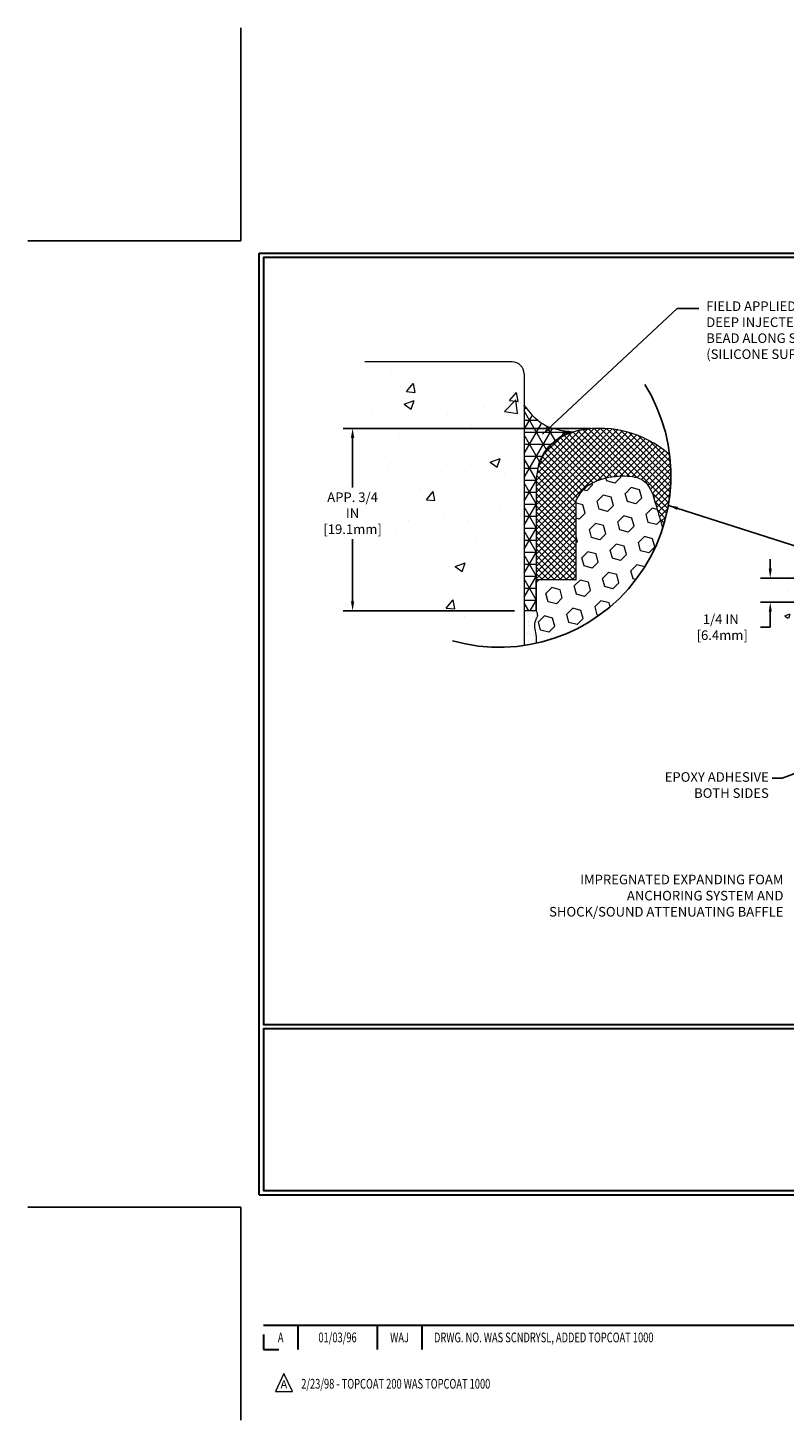
# Model space of a CAD drawing. Extents: x 788 to 2303, y 542 to 568.
# Drawn here: x 788 to 795, y 542 to 556 of the extents above; entities that cross this region are included whole.
import ezdxf
from ezdxf.enums import TextEntityAlignment as Align

# ---------------------------------------------------------------- set-up
doc = ezdxf.new("R2010")
doc.units = 0
doc.header["$LTSCALE"] = 5
doc.header["$MEASUREMENT"] = 0
doc.linetypes.add('PHANTOMX2', pattern=[5, 2.5, -0.5, 0.5, -0.5, 0.5, -0.5])
doc.layers.get('DEFPOINTS').update_dxf_attribs({"linetype": 'CONTINUOUS'})
for name, color, linetype, lineweight in [('CONCRETE - H', 130, 'CONTINUOUS', 9), ('CONCRETE - L', 132, 'CONTINUOUS', 20), ('CORNER BEAD - L', 52, 'CONTINUOUS', 25), ('FOAM INSERT - H', 150, 'CONTINUOUS', 9), ('SEALANT - H', 50, 'CONTINUOUS', 20), ('SILICONE BELLOWS - H', 20, 'CONTINUOUS', 13), ('SILICONE BELLOWS - L', 22, 'CONTINUOUS', 13), ('TBLOCK-T3', 241, 'CONTINUOUS', 20), ('TBLOCK-T5', 111, 'CONTINUOUS', 30), ('TEXT - 4', 241, 'CONTINUOUS', 25)]:
    doc.layers.add(name, color=color, linetype=linetype, lineweight=lineweight)
doc.layers.add('DIMS', color=50, linetype='CONTINUOUS')
doc.styles.add('ROMANC', font='ROMANC.shx', dxfattribs={"width": 0.7, "height": 3.2})
doc.styles.add('ROMANS', font='romans', dxfattribs={"width": 0.9})
doc.dimstyles.new('Copy of STANDARD', dxfattribs={"dimtxt": 2, "dimasz": 2, "dimexe": 1, "dimexo": 1, "dimgap": 1, "dimtad": 0, "dimzin": 0, "dimdsep": 46, "dimtxsty": 'Standard', "dimcen": 0.09, "dimclrd": 256, "dimclre": 256, "dimclrt": 256, "dimadec": 1, "dimazin": 0, "dimtfac": 1, "dimtofl": 0, "dimtmove": 0, "dimatfit": 3, "dimfxl": 1, "dimtolj": 1, "dimtzin": 0, "dimlwd": -1, "dimlwe": -1, "dimarcsym": 0})
doc.dimstyles.get("Standard").update_dxf_attribs({"dimtxt": 0.18, "dimasz": 0.18, "dimexe": 0.18, "dimexo": 0.0625, "dimgap": 0.09, "dimtad": 0, "dimtih": 1, "dimtoh": 1, "dimdec": 4, "dimzin": 0, "dimdsep": 46, "dimtxsty": 'Standard', "dimcen": 0.09, "dimadec": 0, "dimazin": 0, "dimtfac": 1, "dimtdec": 4, "dimtofl": 0, "dimtmove": 0, "dimatfit": 3, "dimfxl": 1, "dimtolj": 1, "dimtzin": 0, "dimarcsym": 0})

# ---------------------------------------------------------------- blocks, each defined once
blk = doc.blocks.new('*D5')
at = {"layer": 'DEFPOINTS', "color": 0, "transparency": 16777216}
for p in [(793.522, 552.015), (790.94, 550.111), (792.729, 550.111)]:
    blk.add_point(p, dxfattribs=at)
at = {"layer": 'DIMS', "transparency": 16777216}
for p, q in [((793.422, 552.015), (790.84, 552.015)), ((790.94, 551.915), (790.94, 551.399)), ((790.94, 550.211), (790.94, 550.861)), ((792.629, 550.111), (790.84, 550.111))]:
    blk.add_line(p, q, dxfattribs=at)
for points in [[(790.923, 551.915), (790.957, 551.915), (790.94, 552.015)], [(790.923, 550.211), (790.957, 550.211), (790.94, 550.111)]]:
    blk.add_solid(points, dxfattribs=at)
at = {"layer": 'DIMS', "transparency": 16777216, "insert": (790.94, 551.13), "char_height": 0.1, "attachment_point": 5, "rotation": 0.001, "style": 'ROMANS'}
blk.add_mtext('\\A1;APP. 3/4 IN\\P[19.1mm]', dxfattribs=at)
blk = doc.blocks.new('*D7')
at = {"layer": 'DEFPOINTS', "color": 0, "transparency": 16777216}
for p in [(796.83, 550.452), (795.295, 550.202), (797.409, 550.202)]:
    blk.add_point(p, dxfattribs=at)
at = {"layer": 'DIMS', "transparency": 16777216}
for p, q in [((795.295, 550.552), (795.295, 550.652)), ((796.73, 550.452), (795.195, 550.452)), ((797.309, 550.202), (795.195, 550.202)), ((795.295, 550.102), (795.295, 550.002)), ((795.195, 549.942), (795.295, 549.942)), ((795.295, 549.942), (795.295, 550.002))]:
    blk.add_line(p, q, dxfattribs=at)
for points in [[(795.279, 550.552), (795.312, 550.552), (795.295, 550.452)], [(795.279, 550.102), (795.312, 550.102), (795.295, 550.202)]]:
    blk.add_solid(points, dxfattribs=at)
at = {"layer": 'DIMS', "transparency": 16777216, "insert": (794.779, 549.942), "char_height": 0.1, "attachment_point": 5, "rotation": 0.001}
blk.add_mtext('\\A1;1/4 IN \\P [6.4mm]', dxfattribs=at)

msp = doc.modelspace()

# ---------------------------------------------------------------- hatches: boundary and pattern name
at = {"layer": 'CONCRETE - H'}
h = msp.add_hatch(dxfattribs=at)
h.set_pattern_fill('AR-CONC', color=256, scale=0.15, style=0)
h.set_pattern_definition([(50, (0, 0), (1.0758903, -0.0941282), [0.1125, -1.2375]), (355, (0, 0), (-0.208127, 1.1282882), [0.09, -0.99]), (100.45144, (0.0897, -0.0078), (0.8677633, 1.03416), [0.0956103, -1.0517132]), (46.1842, (0, 0.3), (1.600862, -0.248279), [0.16875, -1.85625]), (96.63564, (0.1334, 0.2793), (1.401993, 1.461178), [0.1434155, -1.5775706]), (351.18416, (0, 0.3), (1.401993, 1.461178), [0.135, -1.485]), (21, (0.15, 0.225), (0.8953606, -0.6039283), [0.1125, -1.2375]), (326, (0.15, 0.225), (0.364973, 1.0877251), [0.09, -0.99]), (71.45144, (0.2246, 0.1747), (1.2603336, 0.4837967), [0.0956103, -1.0517132]), (37.5, (0, 0), (0.01823978, 0.49934078), [0, -0.978, 0, -1.005, 0, -0.99375]), (7.5, (0, 0), (0.3946043, 0.59161757), [0, -0.573, 0, -0.9555, 0, -0.37875]), (327.5, (-0.3345, 0), (0.80073365, -0.0338323), [0, -0.375, 0, -1.17, 0, -1.5525]), (317.5, (-0.4845, 0), (0.87477925, 0.15015747), [0, -0.4875, 0, -0.777, 0, -1.1025])])
edge = h.paths.add_edge_path()
edge.add_line((792.69232, 552.6712), (791.11527, 552.70781))
edge.add_arc((798.00997, 552.67516), 6.89478, 179.728692, 194.663761)
edge.add_arc((792.84428, 551.29478), 1.54815, 193.637112, 265.721014)
edge.add_line((792.72877, 549.75095), (792.69232, 552.6712))
h = msp.add_hatch(dxfattribs=at)
h.set_pattern_fill('AR-CONC', color=256, scale=0.075, style=0)
h.set_pattern_definition([(50, (1570.73445, -5048.54167), (0.537945137, -0.0470641), [0.05625, -0.61875]), (355, (1570.73445, -5048.54167), (-0.1040635, 0.5641441), [0.045, -0.495]), (100.4514, (1570.7793, -5048.5456), (0.433882036, 0.517079657), [0.04780514, -0.525856584]), (46.1842, (1570.73445, -5048.39167), (0.80043079, -0.12413926), [0.084375, -0.928125]), (96.6356, (1570.80115, -5048.402), (0.70099703, 0.7305884), [0.07170772, -0.78878475]), (351.1842, (1570.73445, -5048.3917), (0.70099646, 0.73058895), [0.0675, -0.7425]), (21, (1570.80945, -5048.42917), (0.44768029, -0.301964168), [0.05625, -0.61875]), (326, (1570.80945, -5048.42917), (0.1824865, 0.543862534), [0.045, -0.495]), (71.4514, (1570.84676, -5048.45433), (0.63016697, 0.241897873), [0.04780514, -0.525856584]), (37.5, (1570.73445, -5048.54167), (0.0091198915, 0.2496703904), [0, -0.489, 0, -0.5025, 0, -0.496875]), (7.5, (1570.73445, -5048.54167), (0.197302153, 0.295808784), [0, -0.2865, 0, -0.47775, 0, -0.189375]), (327.5, (1570.5672, -5048.54167), (0.400366827, -0.016916154), [0, -0.1875, 0, -0.585, 0, -0.77625]), (317.5, (1570.4922, -5048.54167), (0.437389627, 0.075078737), [0, -0.24375, 0, -0.3885, 0, -0.55125])])
h.paths.add_polyline_path([(795.90348, 550.01052), (796.37015, 550.01053), (796.37015, 550.01053), (795.90348, 550.01052)], flags=16)
h.paths.add_polyline_path([(794.22304, 547.22154), (795.97047, 547.22154)])
h.paths.add_polyline_path([(794.94216, 548.12709), (795.87359, 548.12709)])
edge = h.paths.add_edge_path()
edge.add_line((795.7747, 547.10438), (796.95475, 547.10438))
edge.add_line((796.95475, 547.10438), (796.95475, 550.32733))
edge.add_arc((796.82975, 550.32733), 0.125, 0, 90)
edge.add_line((796.82975, 550.45233), (795.45475, 550.45233))
edge.add_line((795.45475, 550.45233), (795.45394, 550.31211))
edge.add_line((795.45394, 550.31211), (795.45313, 550.28903))
edge.add_line((795.45313, 550.28903), (795.45235, 550.26596))
edge.add_line((795.45235, 550.26596), (795.45161, 550.2429))
edge.add_line((795.45161, 550.2429), (795.45092, 550.21985))
edge.add_line((795.45092, 550.21985), (795.45029, 550.19682))
edge.add_line((795.45029, 550.19682), (795.44974, 550.17381))
edge.add_line((795.44974, 550.17381), (795.44927, 550.15083))
edge.add_line((795.44927, 550.15083), (795.4489, 550.12788))
edge.add_line((795.4489, 550.12788), (795.44865, 550.10496))
edge.add_line((795.44865, 550.10496), (795.44852, 550.08208))
edge.add_line((795.44852, 550.08208), (795.44852, 550.05924))
edge.add_line((795.44852, 550.05924), (795.44868, 550.03644))
edge.add_line((795.44868, 550.03644), (795.449, 550.01369))
edge.add_line((795.449, 550.01369), (795.44949, 549.991))
edge.add_line((795.44949, 549.991), (795.45016, 549.96835))
edge.add_line((795.45016, 549.96835), (795.45104, 549.94577))
edge.add_line((795.45104, 549.94577), (795.45213, 549.92325))
edge.add_line((795.45213, 549.92325), (795.45344, 549.90079))
edge.add_line((795.45344, 549.90079), (795.45499, 549.87841))
edge.add_line((795.45499, 549.87841), (795.45679, 549.8561))
edge.add_line((795.45679, 549.8561), (795.45885, 549.83386))
edge.add_line((795.45885, 549.83386), (795.46117, 549.81171))
edge.add_line((795.46117, 549.81171), (795.46375, 549.78962))
edge.add_line((795.46375, 549.78962), (795.46657, 549.76761))
edge.add_line((795.46657, 549.76761), (795.46964, 549.74566))
edge.add_line((795.46964, 549.74566), (795.47293, 549.72378))
edge.add_line((795.47293, 549.72378), (795.47646, 549.70196))
edge.add_line((795.47646, 549.70196), (795.4802, 549.6802))
edge.add_line((795.4802, 549.6802), (795.48415, 549.65849))
edge.add_line((795.48415, 549.65849), (795.4883, 549.63683))
edge.add_line((795.4883, 549.63683), (795.49265, 549.61521))
edge.add_line((795.49265, 549.61521), (795.49719, 549.59364))
edge.add_line((795.49719, 549.59364), (795.50191, 549.57211))
edge.add_line((795.50191, 549.57211), (795.5068, 549.55062))
edge.add_line((795.5068, 549.55062), (795.51186, 549.52917))
edge.add_line((795.51186, 549.52917), (795.51707, 549.50774))
edge.add_line((795.51707, 549.50774), (795.52244, 549.48634))
edge.add_line((795.52244, 549.48634), (795.52795, 549.46497))
edge.add_line((795.52795, 549.46497), (795.5336, 549.44361))
edge.add_line((795.5336, 549.44361), (795.53937, 549.42227))
edge.add_line((795.53937, 549.42227), (795.54527, 549.40095))
edge.add_line((795.54527, 549.40095), (795.55128, 549.37964))
edge.add_line((795.55128, 549.37964), (795.55739, 549.35834))
edge.add_line((795.55739, 549.35834), (795.56361, 549.33704))
edge.add_line((795.56361, 549.33704), (795.56992, 549.31574))
edge.add_line((795.56992, 549.31574), (795.57631, 549.29444))
edge.add_line((795.57631, 549.29444), (795.58277, 549.27313))
edge.add_line((795.58277, 549.27313), (795.58931, 549.25181))
edge.add_line((795.58931, 549.25181), (795.59591, 549.23048))
edge.add_line((795.59591, 549.23048), (795.60256, 549.20914))
edge.add_line((795.60256, 549.20914), (795.60926, 549.18778))
edge.add_line((795.60926, 549.18778), (795.616, 549.16639))
edge.add_line((795.616, 549.16639), (795.62277, 549.14498))
edge.add_line((795.62277, 549.14498), (795.62956, 549.12354))
edge.add_line((795.62956, 549.12354), (795.63638, 549.10207))
edge.add_line((795.63638, 549.10207), (795.6432, 549.08056))
edge.add_line((795.6432, 549.08056), (795.65002, 549.05901))
edge.add_line((795.65002, 549.05901), (795.65684, 549.03743))
edge.add_line((795.65684, 549.03743), (795.66364, 549.01579))
edge.add_line((795.66364, 549.01579), (795.67043, 548.99411))
edge.add_line((795.67043, 548.99411), (795.67719, 548.97238))
edge.add_line((795.67719, 548.97238), (795.68391, 548.95059))
edge.add_line((795.68391, 548.95059), (795.69059, 548.92874))
edge.add_line((795.69059, 548.92874), (795.69722, 548.90683))
edge.add_line((795.69722, 548.90683), (795.7038, 548.88485))
edge.add_line((795.7038, 548.88485), (795.71031, 548.86281))
edge.add_line((795.71031, 548.86281), (795.71674, 548.84069))
edge.add_line((795.71674, 548.84069), (795.7231, 548.8185))
edge.add_line((795.7231, 548.8185), (795.72937, 548.79623))
edge.add_line((795.72937, 548.79623), (795.73554, 548.77388))
edge.add_line((795.73554, 548.77388), (795.74162, 548.75144))
edge.add_line((795.74162, 548.75144), (795.74758, 548.72892))
edge.add_line((795.74758, 548.72892), (795.75343, 548.7063))
edge.add_line((795.75343, 548.7063), (795.75915, 548.68359))
edge.add_line((795.75915, 548.68359), (795.76474, 548.66078))
edge.add_line((795.76474, 548.66078), (795.77019, 548.63787))
edge.add_line((795.77019, 548.63787), (795.7755, 548.61485))
edge.add_line((795.7755, 548.61485), (795.78065, 548.59173))
edge.add_line((795.78065, 548.59173), (795.78564, 548.56849))
edge.add_line((795.78564, 548.56849), (795.79046, 548.54514))
edge.add_line((795.79046, 548.54514), (795.7951, 548.52167))
edge.add_line((795.7951, 548.52167), (795.79956, 548.49808))
edge.add_line((795.79956, 548.49808), (795.80383, 548.47437))
edge.add_line((795.80383, 548.47437), (795.8079, 548.45052))
edge.add_line((795.8079, 548.45052), (795.81177, 548.42655))
edge.add_line((795.81177, 548.42655), (795.81542, 548.40244))
edge.add_line((795.81542, 548.40244), (795.81885, 548.37819))
edge.add_line((795.81885, 548.37819), (795.82205, 548.3538))
edge.add_line((795.82205, 548.3538), (795.82502, 548.32927))
edge.add_line((795.82502, 548.32927), (795.82774, 548.30458))
edge.add_line((795.82774, 548.30458), (795.83021, 548.27975))
edge.add_line((795.83021, 548.27975), (795.83244, 548.25477))
edge.add_line((795.83244, 548.25477), (795.83441, 548.22964))
edge.add_line((795.83441, 548.22964), (795.83615, 548.20437))
edge.add_line((795.83615, 548.20437), (795.83766, 548.17897))
edge.add_line((795.83766, 548.17897), (795.83895, 548.15343))
edge.add_line((795.83895, 548.15343), (795.84001, 548.12777))
edge.add_line((795.84001, 548.12777), (795.84085, 548.10198))
edge.add_line((795.84085, 548.10198), (795.84149, 548.07608))
edge.add_line((795.84149, 548.07608), (795.84193, 548.05006))
edge.add_line((795.84193, 548.05006), (795.84216, 548.02393))
edge.add_line((795.84216, 548.02393), (795.84221, 547.9977))
edge.add_line((795.84221, 547.9977), (795.84207, 547.97137))
edge.add_line((795.84207, 547.97137), (795.84175, 547.94494))
edge.add_line((795.84175, 547.94494), (795.84126, 547.91842))
edge.add_line((795.84126, 547.91842), (795.84059, 547.89181))
edge.add_line((795.84059, 547.89181), (795.83977, 547.86512))
edge.add_line((795.83977, 547.86512), (795.83879, 547.83836))
edge.add_line((795.83879, 547.83836), (795.83766, 547.81151))
edge.add_line((795.83766, 547.81151), (795.83638, 547.7846))
edge.add_line((795.83638, 547.7846), (795.83497, 547.75763))
edge.add_line((795.83497, 547.75763), (795.83342, 547.73059))
edge.add_line((795.83342, 547.73059), (795.83174, 547.7035))
edge.add_line((795.83174, 547.7035), (795.82995, 547.67636))
edge.add_line((795.82995, 547.67636), (795.82804, 547.64917))
edge.add_line((795.82804, 547.64917), (795.82601, 547.62194))
edge.add_line((795.82601, 547.62194), (795.82389, 547.59467))
edge.add_line((795.82389, 547.59467), (795.82166, 547.56737))
edge.add_line((795.82166, 547.56737), (795.81935, 547.54004))
edge.add_line((795.81935, 547.54004), (795.81694, 547.51269))
edge.add_line((795.81694, 547.51269), (795.81446, 547.48531))
edge.add_line((795.81446, 547.48531), (795.8119, 547.45792))
edge.add_line((795.8119, 547.45792), (795.80928, 547.43052))
edge.add_line((795.80928, 547.43052), (795.80658, 547.40311))
edge.add_line((795.80658, 547.40311), (795.80384, 547.3757))
edge.add_line((795.80384, 547.3757), (795.80104, 547.3483))
edge.add_line((795.80104, 547.3483), (795.79819, 547.3209))
edge.add_line((795.79819, 547.3209), (795.79531, 547.29351))
edge.add_line((795.79531, 547.29351), (795.79239, 547.26614))
edge.add_line((795.79239, 547.26614), (795.78944, 547.23879))
edge.add_line((795.78944, 547.23879), (795.78647, 547.21146))
edge.add_line((795.78647, 547.21146), (795.78349, 547.18416))
edge.add_line((795.78349, 547.18416), (795.78049, 547.1569))
edge.add_line((795.78049, 547.1569), (795.77749, 547.12967))
edge.add_line((795.77749, 547.12967), (795.7747, 547.10438))
at = {"layer": 'DIMS'}
h = msp.add_hatch(dxfattribs=at)
h.set_pattern_fill('AR-SAND', color=256, scale=0.05, style=0)
h.set_pattern_definition([(37.5, (0.73231, -0.77519), (-0.003149668, 0.0963411885), [0, -0.076, 0, -0.085, 0, -0.08125]), (7.5, (0.73231, -0.77519), (0.088488835, 0.141107303), [0, -0.041, 0, -0.0685, 0, -0.02625]), (327.5, (0.67081, -0.77519), (0.155707093, 0.000282953), [0, -0.025, 0, -0.09, 0, -0.1175]), (317.5, (0.67081, -0.77519), (0.15030633, 0.043883778), [0, -0.0125, 0, -0.059, 0, -0.0675])])
edge = h.paths.add_edge_path()
edge.add_spline(control_points=[(792.85556, 549.77415), (792.85515, 549.80446), (792.85347, 549.88285), (792.8212, 549.98475), (792.87551, 550.05886), (792.86124, 550.09181), (792.85478, 550.10672)], knot_values=[0, 0, 0, 0, 0.9081816, 2.35221782, 2.90156884, 3.35583759, 3.35583759, 3.35583759, 3.35583759], degree=3, periodic=0)
edge.add_line((792.85435, 550.11117), (792.72877, 550.11117))
edge.add_line((792.72877, 550.11117), (792.72877, 549.75095))
edge.add_arc((792.47023, 551.52174), 1.78957, 278.306547, 282.434246)
at = {"layer": 'FOAM INSERT - H'}
h = msp.add_hatch(dxfattribs=at)
h.set_pattern_fill('HEX', color=256, scale=0.70551, angle=45, style=0)
h.set_pattern_definition([(45, (685.07615, 544.80414), (-0.10800878, 0.10800878), [0.0881888, -0.1763776]), (165, (685.07615, 544.80414), (-0.03953396, -0.14754274), [0.0881888, -0.1763776]), (105, (685.13851, 544.8665), (-0.14754274, -0.03953396), [0.0881888, -0.1763776])])
edge = h.paths.add_edge_path()
edge.add_spline(control_points=[(794.17406, 550.97446), (794.15223, 551.05093), (794.09912, 551.21895), (794.0276, 551.49288), (793.75089, 551.52948), (793.54024, 551.49989), (793.35278, 551.40472), (793.29588, 551.30776), (793.27107, 551.26549)], knot_values=[0, 0, 0, 0, 2.43756535, 5.34005208, 7.29177381, 9.94050398, 11.79932409, 13.23612722, 13.23612722, 13.23612722, 13.23612722], degree=3, periodic=0)
edge.add_line((793.27107, 551.26549), (793.27107, 550.43458))
edge.add_line((793.27107, 550.43458), (792.85478, 550.43458))
edge.add_line((792.85478, 550.43458), (792.85478, 550.10672))
edge.add_spline(control_points=[(792.85478, 550.10672), (792.86124, 550.09181), (792.87551, 550.05886), (792.8212, 549.98475), (792.85347, 549.88285), (792.85515, 549.80446), (792.85556, 549.77415)], knot_values=[0, 0, 0, 0, 0.45426875, 1.00361978, 2.44765599, 3.35583759, 3.35583759, 3.35583759, 3.35583759], degree=3, periodic=0)
edge.add_arc((792.47023, 551.52174), 1.78957, 282.434246, 342.192687)
at = {"layer": 'SEALANT - H'}
h = msp.add_hatch(dxfattribs=at)
h.set_pattern_fill('NET3', color=256, style=0)
h.set_pattern_definition([(0, (0.73231, -0.77519), (0, 0.125), []), (60, (0.73231, -0.77519), (-0.108253175, 0.0625), []), (120, (0.73231, -0.77519), (-0.108253175, -0.0625), [])])
edge = h.paths.add_edge_path()
edge.add_spline(control_points=[(792.72945, 552.2579), (792.789, 552.18074), (792.91621, 552.01592), (793.12408, 551.98973), (793.23463, 551.9758)], knot_values=[0, 0, 0, 0, 3.56944061, 7.6243417, 7.6243417, 7.6243417, 7.6243417], degree=3, periodic=0)
edge.add_arc((793.37712, 551.47532), 0.52037, 105.892711, 161.603157)
edge.add_line((792.88335, 551.63954), (792.85546, 551.46734))
edge.add_line((792.85546, 551.46734), (792.85478, 550.43458))
edge.add_line((792.85478, 550.43458), (792.85478, 550.11117))
edge.add_line((792.85478, 550.11117), (792.72877, 550.11117))
edge.add_line((792.72877, 550.11117), (792.72945, 551.01449))
edge.add_line((792.72945, 551.01449), (792.72945, 552.2579))
at = {"layer": 'SILICONE BELLOWS - H'}
h = msp.add_hatch(dxfattribs=at)
h.set_pattern_fill('ANSI37', color=256, scale=0.362462, style=0)
h.set_pattern_definition([(45, (685.07615, 544.804135), (-0.032037376, 0.032037376), []), (135, (685.07615, 544.804135), (-0.032037376, -0.032037376), [])])
edge = h.paths.add_edge_path()
edge.add_arc((793.37508, 551.47532), 0.52037, 105.892711, 161.603157)
edge.add_line((792.88131, 551.63954), (792.85471, 551.47532))
edge.add_line((792.85471, 551.47532), (792.85471, 551.47059))
edge.add_line((792.85471, 551.47059), (792.85471, 550.43458))
edge.add_line((792.85471, 550.43458), (793.27107, 550.43458))
edge.add_line((793.27107, 550.43458), (793.27107, 551.26549))
edge.add_spline(control_points=[(793.27107, 551.26549), (793.29588, 551.30776), (793.35278, 551.40472), (793.54024, 551.49989), (793.75089, 551.52948), (794.0276, 551.49288), (794.09912, 551.21895), (794.15223, 551.05093), (794.17406, 550.97446)], knot_values=[0, 0, 0, 0, 1.43680313, 3.29562324, 5.94435341, 7.89607514, 10.79856187, 13.23612722, 13.23612722, 13.23612722, 13.23612722], degree=3, periodic=0)
edge.add_arc((792.47023, 551.52174), 1.78957, 342.192687, 360)
edge.add_arc((792.47023, 551.52174), 1.78957, 0, 6.946429)
edge.add_arc((793.52233, 550.92964), 1.08553, 48.144063, 105.480532)

# ---------------------------------------------------------------- linework, layer by layer
at = {"layer": 'CONCRETE - L'}
for p, q in [((792.60394, 552.70781), (791.0685, 552.70781)), ((792.72894, 552.58281), (792.72877, 549.75095))]:
    msp.add_line(p, q, dxfattribs=at)
msp.add_arc((792.60394, 552.58281), 0.125, 0, 90, dxfattribs=at)
at = {"layer": 'CORNER BEAD - L'}
msp.add_line((792.85478, 550.43458), (792.85478, 550.11117), dxfattribs=at)
at = {"layer": 'DEFPOINTS'}
for p, q in [((789.77414, 553.96991), (789.77414, 556.19046)), ((787.55359, 553.96991), (789.77414, 553.96991)), ((787.55359, 543.89495), (789.77414, 543.89495)), ((789.77414, 541.6744), (789.77414, 543.89495))]:
    msp.add_line(p, q, dxfattribs=at)
at = {"layer": 'DIMS', "linetype": 'PHANTOMX2'}
msp.add_arc((792.47023, 551.52174), 1.78957, 254.208797, 32.085248, dxfattribs=at)
at = {"layer": 'SEALANT - H'}
for p, q in [((792.85478, 550.43458), (792.85478, 550.11117)), ((792.85478, 550.11117), (792.72877, 550.11117)), ((792.85478, 550.11117), (792.72877, 550.11117))]:
    msp.add_line(p, q, dxfattribs=at)
msp.add_spline([(793.23463, 551.9758), (792.92579, 552.0568), (792.72945, 552.2579)], degree=3, dxfattribs=at)
msp.add_open_spline([(792.85478, 550.11117), (792.86124, 550.09181), (792.87551, 550.05886), (792.8212, 549.98475), (792.85347, 549.88285), (792.85515, 549.80446), (792.85556, 549.77415)], degree=3, knots=[0, 0, 0, 0, 0.45426875, 1.00361978, 2.44765599, 3.35583759, 3.35583759, 3.35583759, 3.35583759], dxfattribs=at)
at = {"layer": 'SILICONE BELLOWS - L'}
for p, q in [((792.85471, 551.47532), (792.88131, 551.63954)), ((792.85471, 551.47532), (792.85471, 551.47059)), ((792.85471, 551.47532), (792.85471, 550.43458)), ((792.85471, 551.47532), (792.85471, 550.43458)), ((793.27107, 550.43458), (793.27107, 551.26549)), ((792.85471, 550.43458), (792.85471, 550.43458)), ((792.85471, 550.43458), (792.85471, 550.43458)), ((792.85471, 550.43458), (792.85471, 550.43458)), ((792.85471, 550.43458), (792.85471, 550.43458)), ((793.27107, 550.43458), (792.85478, 550.43458)), ((793.27107, 550.43458), (792.85478, 550.43458))]:
    msp.add_line(p, q, dxfattribs=at)
at = {"layer": 'SILICONE BELLOWS - L', "lineweight": 30}
msp.add_arc((793.37508, 551.47532), 0.52037, 105.892711, 161.603157, dxfattribs=at)
at = {"layer": 'SILICONE BELLOWS - L'}
msp.add_arc((793.52233, 550.92964), 1.08553, 48.144063, 105.480532, dxfattribs=at)
msp.add_open_spline([(793.27107, 551.26549), (793.29588, 551.30776), (793.35278, 551.40472), (793.54024, 551.49989), (793.75089, 551.52948), (794.0276, 551.49288), (794.09912, 551.21895), (794.15223, 551.05093), (794.17406, 550.97446)], degree=3, knots=[0, 0, 0, 0, 1.43680313, 3.29562324, 5.94435341, 7.89607514, 10.79856187, 13.23612722, 13.23612722, 13.23612722, 13.23612722], dxfattribs=at)
at = {"layer": 'TBLOCK-T3'}
for p, q in [((790.22391, 542.16238), (790.1349, 541.97464)), ((790.31292, 541.97464), (790.22391, 542.16238)), ((790.1349, 541.97464), (790.31292, 541.97464))]:
    msp.add_line(p, q, dxfattribs=at)
at = {"layer": 'TBLOCK-T5'}
for p, q in [((789.96447, 544.02184), (789.96447, 553.84302)), ((789.96447, 553.84302), (803.02131, 553.84302)), ((789.96447, 544.02184), (803.02131, 544.02184)), ((790.01186, 542.66352), (796.4228, 542.66352)), ((790.36851, 542.66352), (790.36851, 542.40974)), ((791.19737, 542.66352), (791.19737, 542.40974)), ((791.66189, 542.66352), (791.66189, 542.40974)), ((790.01186, 542.568), (790.01186, 542.40974)), ((790.01186, 542.40974), (790.17012, 542.40974))]:
    msp.add_line(p, q, dxfattribs=at)
for points in [[(802.97392, 545.80018), (802.97392, 553.79563), (790.01186, 553.79563), (790.01186, 545.80018)], [(796.4228, 544.06923), (796.4228, 545.7528), (790.01186, 545.7528), (790.01186, 544.06923)]]:
    msp.add_lwpolyline(points, close=True, dxfattribs=at)

# ---------------------------------------------------------------- texts
at = {"layer": 'TBLOCK-T3', "style": 'ROMANC', "width": 0.7}
for s, height, p in [('A', 0.10151, (790.19018, 542.53663)), ('01/03/96', 0.101511, (790.78294, 542.53663)), ('WAJ', 0.101511, (791.42963, 542.53663))]:
    msp.add_text(s, height=height, dxfattribs=at).set_placement(p, align=Align.MIDDLE_CENTER)
msp.add_text('DRWG. NO. WAS SCNDRYSL, ADDED TOPCOAT 1000', height=0.1015109, dxfattribs=at).set_placement((791.78911, 542.53663), align=Align.MIDDLE_LEFT)
at = {"layer": 'TBLOCK-T3', "style": 'ROMANC'}
msp.add_text('A', height=0.08459, dxfattribs=at).set_placement((790.22391, 542.04739), align=Align.MIDDLE_CENTER)
at = {"layer": 'TBLOCK-T3', "style": 'ROMANC', "width": 0.7}
msp.add_text('2/23/98 - TOPCOAT 200 WAS TOPCOAT 1000', height=0.1015109, dxfattribs=at).set_placement((790.40431, 542.00303))
at = {"layer": 'TEXT - 4', "insert": (794.62792, 553.33835), "char_height": 0.1, "attachment_point": 1, "style": 'ROMANS'}
msp.add_mtext('FIELD APPLIED MIN. 3/4 IN (19.1mm)\\PDEEP INJECTED SEALANT BAND AND CORNER \\PBEAD ALONG SIDE OF DSM AS SHOWN - BOTH SIDES\\P(SILICONE SUPPLIED BY EMSEAL)', dxfattribs=at)
at = {"layer": 'TEXT - 4', "char_height": 0.1, "attachment_point": 3, "line_spacing_factor": 1.008, "style": 'ROMANS'}
for s, insert in [('EPOXY ADHESIVE\\PBOTH SIDES', (795.28026, 548.43015)), ('IMPREGNATED EXPANDING FOAM\\PANCHORING SYSTEM AND \\PSHOCK/SOUND ATTENUATING BAFFLE', (795.43315, 547.36094))]:
    msp.add_mtext(s, dxfattribs=dict(at, insert=insert))

# ---------------------------------------------------------------- dimensions: what is measured, and where the dimension line sits
at = {"layer": 'DIMS'}
for base, p1, p2, text, dimstyle, override, picture, middle in [((790.93983, 550.11117), (793.52233, 552.01518), (792.72877, 550.11117), 'APP. 3/4 IN\\P[19.1mm]', 'Standard', {"dimtxt": 0.1, "dimasz": 0.1, "dimexe": 0.1, "dimexo": 0.1, "dimgap": 0.1, "dimtih": 0, "dimtoh": 0, "dimdec": 2, "dimtxsty": 'ROMANS', "dimdle": 0.05, "dimclrd": 256, "dimclre": 256, "dimclrt": 256, "dimtfac": 0.45, "dimtdec": 2, "dimlwd": 65535, "dimlwe": 65535}, '*D5', (790.93983, 551.12956)), ((795.29541, 550.20233), (796.82975, 550.45233), (797.40901, 550.20233), '1/4 IN \\P [6.4mm]', 'Copy of STANDARD', {"dimtxt": 0.1, "dimasz": 0.1, "dimexe": 0.1, "dimexo": 0.1, "dimgap": 0.1, "dimdec": 4, "dimlunit": 5, "dimpost": ' IN', "dimtmove": 1, "dimfrac": 2}, '*D7', (795.2156, 549.94191))]:
    dim = msp.add_linear_dim(base=base, p1=p1, p2=p2, angle=90, text=text, dimstyle=dimstyle, override=override, dxfattribs=at)
    dim.commit()
    dim.dimension.update_dxf_attribs({"geometry": picture, "text_midpoint": middle, "dimtype": 160, "text_rotation": 0.001})

# ---------------------------------------------------------------- leaders
at = {"layer": 'DIMS', "linetype": 'PHANTOMX2'}
msp.add_leader([(794.2327, 551.21151), (796.59815, 550.45233)], dimstyle='Standard', override={"dimasz": 0.1}, dxfattribs=at)
at = {"layer": 'TEXT - 4'}
for points in [[(792.92001, 551.95267), (794.32279, 553.26345), (794.55121, 553.26345)], [(796.9868, 548.94247), (795.41855, 548.36789), (795.31388, 548.36789)]]:
    msp.add_leader(points, dimstyle='Standard', override={"dimasz": 0.1}, dxfattribs=at)

doc.saveas('drawing.dxf')
